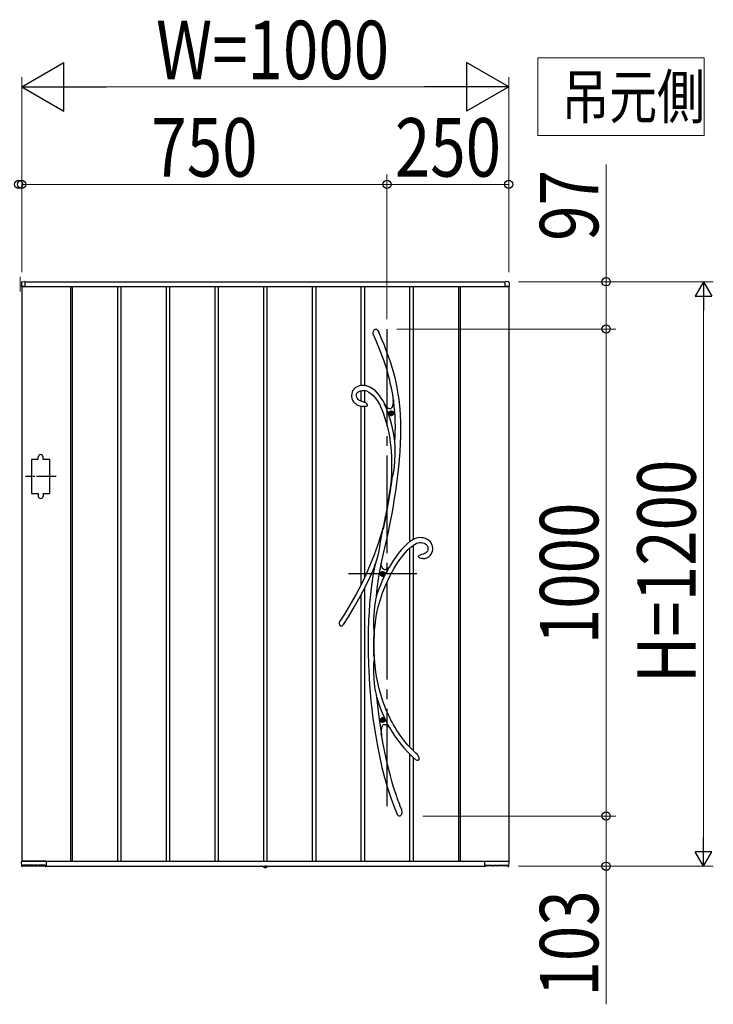
# Model space of a CAD drawing. Units: millimetres. Extents: x 0 to 1682, y 0 to 1188.
# Drawn here: x 1477 to 1548, y 945 to 1046 of the extents above; entities that cross this region are included whole.
import ezdxf

# ---------------------------------------------------------------- set-up
doc = ezdxf.new("R2010")
doc.units = ezdxf.units.MM
doc.linetypes.add('YCENTER_1', pattern=[13, 10, -1, 1, -1])
doc.linetypes.add('YDOT_1', pattern=[2, 1, -1])
for name, color, linetype, lineweight in [('USER1', 3, 'Continuous', 13), ('YKK_12', 2, 'Continuous', 13), ('YKK_13', 4, 'Continuous', 30), ('YKK_A1', 4, 'Continuous', 30), ('YKK_D', 6, 'Continuous', 13)]:
    doc.layers.add(name, color=color, linetype=linetype, lineweight=lineweight)
doc.styles.add('text-b', font='extslim2.shx', dxfattribs={"width": 0.8, "bigfont": 'extfont2.shx'})

msp = doc.modelspace()

# ---------------------------------------------------------------- linework, layer by layer
at = {"layer": 'USER1'}
for p, q in [((1530.31, 1034), (1530.31, 1042)), ((1530.31, 1042), (1547.37, 1042)), ((1547.37, 1042), (1547.37, 1034)), ((1547.37, 1034), (1530.31, 1034))]:
    msp.add_line(p, q, dxfattribs=at)
at = {"layer": 'YKK_12', "linetype": 'YCENTER_1'}
msp.add_line((1477.16, 1019.5), (1477.16, 1018), dxfattribs=at)
at = {"layer": 'YKK_13'}
for p, q in [((1513.41, 1013.78), (1513.44, 1013.93)), ((1513.44, 1013.93), (1513.47, 1013.99)), ((1513.47, 1013.99), (1513.51, 1014.06)), ((1513.51, 1014.06), (1513.55, 1014.1)), ((1513.55, 1014.1), (1513.61, 1014.13)), ((1513.61, 1014.13), (1513.65, 1014.14)), ((1513.65, 1014.14), (1513.69, 1014.13)), ((1513.69, 1014.13), (1513.72, 1014.12)), ((1513.72, 1014.12), (1513.77, 1014.09)), ((1513.77, 1014.09), (1513.83, 1014.03)), ((1513.83, 1014.03), (1513.9, 1013.94)), ((1513.9, 1013.94), (1513.96, 1013.83)), ((1513.41, 1013.64), (1513.41, 1013.78)), ((1513.46, 1013.44), (1513.41, 1013.64)), ((1513.48, 1013.4), (1513.46, 1013.44)), ((1513.48, 1013.39), (1513.48, 1013.4)), ((1513.48, 1013.39), (1513.48, 1013.38)), ((1513.48, 1013.39), (1513.48, 1013.39)), ((1513.48, 1013.39), (1513.48, 1013.39)), ((1513.48, 1013.38), (1513.73, 1012.81)), ((1513.96, 1013.83), (1513.97, 1013.81)), ((1514.05, 1013.65), (1513.97, 1013.81)), ((1514.29, 1013.08), (1514.05, 1013.65)), ((1514.51, 1012.55), (1514.29, 1013.08)), ((1513.73, 1012.81), (1513.95, 1012.27)), ((1513.95, 1012.27), (1514.15, 1011.78)), ((1514.71, 1012.06), (1514.51, 1012.55)), ((1514.88, 1011.6), (1514.71, 1012.06)), ((1514.15, 1011.78), (1514.32, 1011.32)), ((1514.32, 1011.32), (1514.48, 1010.89)), ((1514.48, 1010.89), (1514.61, 1010.48)), ((1515.04, 1011.17), (1514.88, 1011.6)), ((1515.21, 1010.67), (1515.04, 1011.17)), ((1514.61, 1010.48), (1514.78, 1009.97)), ((1514.78, 1009.97), (1514.91, 1009.49)), ((1515.35, 1010.2), (1515.21, 1010.67)), ((1515.48, 1009.77), (1515.35, 1010.2)), ((1514.91, 1009.49), (1515.03, 1009.05)), ((1515.03, 1009.05), (1515.12, 1008.64)), ((1515.59, 1009.37), (1515.48, 1009.77)), ((1515.68, 1009), (1515.59, 1009.37)), ((1515.76, 1008.65), (1515.68, 1009)), ((1511.32, 1007.85), (1511.24, 1007.69)), ((1511.42, 1007.98), (1511.32, 1007.85)), ((1511.54, 1008.1), (1511.42, 1007.98)), ((1511.68, 1008.19), (1511.54, 1008.1)), ((1511.82, 1008.26), (1511.68, 1008.19)), ((1511.97, 1008.31), (1511.82, 1008.26)), ((1512.13, 1008.34), (1511.97, 1008.31)), ((1512.09, 1007.82), (1512.26, 1007.85)), ((1512.28, 1008.35), (1512.13, 1008.34)), ((1512.26, 1007.85), (1512.42, 1007.85)), ((1512.49, 1008.35), (1512.28, 1008.35)), ((1512.42, 1007.85), (1512.57, 1007.83)), ((1512.68, 1008.32), (1512.49, 1008.35)), ((1512.87, 1008.26), (1512.68, 1008.32)), ((1513.13, 1008.14), (1512.87, 1008.26)), ((1513.39, 1007.98), (1513.13, 1008.14)), ((1513.62, 1007.79), (1513.39, 1007.98)), ((1515.12, 1008.64), (1515.24, 1008.1)), ((1515.24, 1008.1), (1515.33, 1007.6)), ((1515.86, 1008.15), (1515.76, 1008.65)), ((1515.94, 1007.7), (1515.86, 1008.15)), ((1511.19, 1007.51), (1511.18, 1007.32)), ((1511.18, 1007.32), (1511.18, 1007.19)), ((1511.18, 1007.19), (1511.21, 1007.06)), ((1511.24, 1007.69), (1511.19, 1007.51)), ((1511.21, 1007.06), (1511.25, 1006.94)), ((1511.25, 1006.94), (1511.32, 1006.79)), ((1511.68, 1007.41), (1511.73, 1007.55)), ((1511.68, 1007.24), (1511.68, 1007.41)), ((1511.72, 1007.11), (1511.68, 1007.24)), ((1511.74, 1007.06), (1511.72, 1007.11)), ((1511.73, 1007.55), (1511.81, 1007.67)), ((1511.78, 1007), (1511.74, 1007.06)), ((1511.84, 1006.93), (1511.78, 1007)), ((1511.81, 1007.67), (1511.93, 1007.75)), ((1511.93, 1006.85), (1511.84, 1006.93)), ((1511.93, 1007.75), (1512.09, 1007.82)), ((1512.06, 1006.78), (1511.93, 1006.85)), ((1512.57, 1007.83), (1512.71, 1007.79)), ((1512.71, 1007.79), (1512.96, 1007.67)), ((1512.96, 1007.67), (1513.18, 1007.51)), ((1513.18, 1007.51), (1513.4, 1007.32)), ((1513.4, 1007.32), (1513.6, 1007.09)), ((1513.6, 1007.09), (1513.79, 1006.82)), ((1513.84, 1007.57), (1513.62, 1007.79)), ((1513.79, 1006.82), (1514.03, 1006.43)), ((1514.05, 1007.33), (1513.84, 1007.57)), ((1514.23, 1007.06), (1514.05, 1007.33)), ((1514.41, 1006.78), (1514.23, 1007.06)), ((1515.33, 1007.6), (1515.4, 1007.14)), ((1515.4, 1007.14), (1515.46, 1006.71)), ((1515.47, 1006.92), (1515.45, 1006.66)), ((1515.46, 1006.77), (1515.47, 1006.87)), ((1515.5, 1006.69), (1515.47, 1006.92)), ((1515.47, 1006.87), (1515.47, 1006.9)), ((1516, 1007.3), (1515.94, 1007.7)), ((1516.05, 1006.93), (1516, 1007.3)), ((1516.1, 1006.59), (1516.05, 1006.93)), ((1511.32, 1006.79), (1511.38, 1006.69)), ((1511.38, 1006.69), (1511.45, 1006.61)), ((1511.45, 1006.61), (1511.53, 1006.53)), ((1511.53, 1006.53), (1511.61, 1006.46)), ((1511.61, 1006.46), (1511.73, 1006.38)), ((1511.73, 1006.38), (1511.91, 1006.29)), ((1511.91, 1006.29), (1512.14, 1006.22)), ((1512.24, 1006.71), (1512.06, 1006.78)), ((1512.14, 1006.22), (1512.28, 1006.2)), ((1512.28, 1006.71), (1512.24, 1006.71)), ((1512.38, 1006.69), (1512.28, 1006.71)), ((1512.28, 1006.7), (1512.28, 1006.7)), ((1512.28, 1006.7), (1512.28, 1006.7)), ((1512.28, 1006.7), (1512.28, 1006.7)), ((1512.28, 1006.7), (1512.28, 1006.7)), ((1512.29, 1006.19), (1512.28, 1006.19)), ((1512.31, 1006.19), (1512.29, 1006.19)), ((1512.35, 1006.19), (1512.31, 1006.19)), ((1512.42, 1006.19), (1512.35, 1006.19)), ((1512.38, 1006.68), (1512.38, 1006.68)), ((1512.38, 1006.68), (1512.38, 1006.68)), ((1512.38, 1006.68), (1512.38, 1006.68)), ((1512.38, 1006.68), (1512.43, 1006.67)), ((1512.54, 1006.19), (1512.42, 1006.19)), ((1512.43, 1006.67), (1512.51, 1006.63)), ((1512.51, 1006.63), (1512.6, 1006.59)), ((1512.62, 1006.19), (1512.54, 1006.19)), ((1512.6, 1006.59), (1512.66, 1006.53)), ((1512.69, 1006.2), (1512.62, 1006.19)), ((1512.66, 1006.53), (1512.72, 1006.47)), ((1512.75, 1006.22), (1512.69, 1006.2)), ((1512.72, 1006.47), (1512.76, 1006.38)), ((1512.77, 1006.24), (1512.75, 1006.22)), ((1512.76, 1006.38), (1512.78, 1006.33)), ((1512.78, 1006.26), (1512.77, 1006.24)), ((1512.78, 1006.33), (1512.78, 1006.3)), ((1512.78, 1006.3), (1512.78, 1006.29)), ((1512.78, 1006.29), (1512.78, 1006.28)), ((1512.78, 1006.28), (1512.78, 1006.27)), ((1512.78, 1006.27), (1512.78, 1006.26)), ((1514.03, 1006.43), (1514.23, 1006.01)), ((1514.23, 1006.01), (1514.41, 1005.56)), ((1514.58, 1006.44), (1514.41, 1006.78)), ((1514.52, 1006.49), (1514.58, 1006.42)), ((1514.76, 1006), (1514.57, 1006.42)), ((1514.75, 1006.21), (1514.57, 1006.42)), ((1514.61, 1006.37), (1514.58, 1006.44)), ((1514.58, 1006.42), (1514.61, 1006.38)), ((1514.61, 1006.38), (1514.62, 1006.36)), ((1514.62, 1006.36), (1514.61, 1006.37)), ((1514.62, 1006.36), (1514.62, 1006.36)), ((1514.9, 1006.06), (1514.75, 1006.21)), ((1514.98, 1005.42), (1514.76, 1006)), ((1514.98, 1006), (1514.9, 1006.06)), ((1515.06, 1005.97), (1514.98, 1006)), ((1515.13, 1005.96), (1515.06, 1005.97)), ((1515.19, 1005.97), (1515.13, 1005.96)), ((1515.25, 1006.01), (1515.19, 1005.97)), ((1515.3, 1006.07), (1515.25, 1006.01)), ((1515.34, 1006.15), (1515.3, 1006.07)), ((1515.38, 1006.26), (1515.34, 1006.15)), ((1515.42, 1006.44), (1515.38, 1006.26)), ((1515.45, 1006.66), (1515.42, 1006.44)), ((1515.46, 1006.73), (1515.46, 1006.77)), ((1515.46, 1006.71), (1515.46, 1006.73)), ((1515.46, 1006.71), (1515.46, 1006.71)), ((1516.13, 1006.26), (1516.1, 1006.59)), ((1516.17, 1005.93), (1516.13, 1006.26)), ((1516.21, 1005.31), (1516.17, 1005.93)), ((1514.41, 1005.56), (1514.57, 1005.11)), ((1514.57, 1005.11), (1514.71, 1004.66)), ((1515.18, 1004.78), (1514.98, 1005.42)), ((1515.2, 1005.52), (1515.16, 1005.52)), ((1515.16, 1005.52), (1515.16, 1005.48)), ((1515.16, 1005.48), (1515.2, 1005.48)), ((1515.29, 1005.6), (1515.24, 1005.6)), ((1515.24, 1005.6), (1515.24, 1005.56)), ((1515.24, 1005.44), (1515.24, 1005.4)), ((1515.24, 1005.4), (1515.29, 1005.4)), ((1515.29, 1005.56), (1515.29, 1005.6)), ((1515.29, 1005.4), (1515.29, 1005.44)), ((1515.37, 1005.52), (1515.33, 1005.52)), ((1515.33, 1005.48), (1515.37, 1005.48)), ((1515.37, 1005.48), (1515.37, 1005.52)), ((1516.24, 1004.65), (1516.21, 1005.31)), ((1514.71, 1004.66), (1514.83, 1004.2)), ((1514.83, 1004.2), (1514.93, 1003.76)), ((1515.35, 1004.14), (1515.18, 1004.78)), ((1515.48, 1003.49), (1515.35, 1004.14)), ((1516.25, 1003.94), (1516.24, 1004.65)), ((1516.24, 1003.18), (1516.25, 1003.94)), ((1514.93, 1003.76), (1515.02, 1003.32)), ((1515.02, 1003.32), (1515.1, 1002.86)), ((1515.1, 1002.86), (1515.15, 1002.47)), ((1515.59, 1002.83), (1515.48, 1003.49)), ((1515.62, 1002.58), (1515.59, 1002.83)), ((1516.21, 1002.38), (1516.24, 1003.18)), ((1515.15, 1002.47), (1515.2, 1002.04)), ((1515.2, 1002.04), (1515.24, 1001.57)), ((1515.63, 1002.45), (1515.62, 1002.58)), ((1515.64, 1002.16), (1515.63, 1002.45)), ((1515.65, 1001.87), (1515.64, 1002.16)), ((1515.65, 1001.28), (1515.65, 1001.87)), ((1516.16, 1001.57), (1516.21, 1002.38)), ((1515.24, 1001.57), (1515.27, 1001.05)), ((1515.27, 1001.05), (1515.29, 1000.49)), ((1515.62, 1000.63), (1515.65, 1001.28)), ((1516.03, 999.99), (1516.1, 1000.77)), ((1516.1, 1000.77), (1516.16, 1001.57)), ((1515.29, 999.88), (1515.28, 999.22)), ((1515.29, 1000.49), (1515.29, 999.88)), ((1515.53, 999.63), (1515.57, 999.96)), ((1515.57, 999.96), (1515.62, 1000.63)), ((1515.93, 999.12), (1516.03, 999.99)), ((1515.28, 999.22), (1515.24, 998.64)), ((1515.26, 998.68), (1515.3, 998.78)), ((1515.3, 998.78), (1515.33, 998.86)), ((1515.33, 998.86), (1515.37, 998.95)), ((1515.37, 998.95), (1515.42, 999.12)), ((1515.42, 999.12), (1515.47, 999.31)), ((1515.47, 999.31), (1515.53, 999.63)), ((1515.83, 998.28), (1515.93, 999.12)), ((1515.17, 998.05), (1515.08, 997.43)), ((1515.3, 998.73), (1515.1, 997.34)), ((1515.25, 998.64), (1515.17, 998.05)), ((1515.25, 998.64), (1515.26, 998.68)), ((1515.26, 998.66), (1515.25, 998.64)), ((1515.25, 998.64), (1515.25, 998.64)), ((1515.25, 998.64), (1515.25, 998.64)), ((1515.27, 998.7), (1515.26, 998.66)), ((1515.3, 998.73), (1515.27, 998.7)), ((1515.72, 997.5), (1515.83, 998.28)), ((1515.1, 997.34), (1514.87, 995.9)), ((1514.98, 996.78), (1514.87, 996.12)), ((1515.08, 997.43), (1514.98, 996.78)), ((1515.48, 995.99), (1515.6, 996.75)), ((1515.6, 996.75), (1515.72, 997.5)), ((1514.87, 995.9), (1514.65, 994.76)), ((1514.87, 996.12), (1514.75, 995.48)), ((1515.34, 995.21), (1515.48, 995.99)), ((1514.63, 994.85), (1514.41, 993.76)), ((1514.65, 994.76), (1514.42, 993.6)), ((1514.75, 995.48), (1514.63, 994.85)), ((1515.14, 994.2), (1515.34, 995.21)), ((1514.41, 993.76), (1514.16, 992.88)), ((1514.39, 993.67), (1514.4, 993.72)), ((1514.4, 993.72), (1514.41, 993.74)), ((1514.41, 993.76), (1514.41, 993.74)), ((1514.41, 993.75), (1514.41, 993.76)), ((1514.41, 993.76), (1514.41, 993.76)), ((1514.41, 993.76), (1514.41, 993.76)), ((1514.41, 993.76), (1514.41, 993.73)), ((1514.41, 993.74), (1514.41, 993.75)), ((1514.41, 993.73), (1514.41, 993.67)), ((1514.92, 993.17), (1515.14, 994.2)), ((1514.16, 992.88), (1513.85, 991.92)), ((1514.16, 992.26), (1514.23, 992.72)), ((1514.23, 992.72), (1514.31, 993.2)), ((1514.31, 993.2), (1514.35, 993.44)), ((1514.35, 993.44), (1514.39, 993.67)), ((1514.41, 993.67), (1514.42, 993.6)), ((1514.69, 992.14), (1514.92, 993.17)), ((1517.99, 992.71), (1517.81, 992.66)), ((1518.17, 992.73), (1517.99, 992.71)), ((1518.34, 992.72), (1518.17, 992.73)), ((1518.51, 992.7), (1518.34, 992.72)), ((1518.67, 992.67), (1518.51, 992.7)), ((1513.85, 991.92), (1513.49, 990.95)), ((1514, 991.36), (1514.09, 991.8)), ((1514.09, 991.8), (1514.16, 992.26)), ((1514.45, 991.1), (1514.69, 992.14)), ((1516.53, 991.75), (1516.31, 991.51)), ((1516.71, 991.93), (1516.53, 991.75)), ((1516.87, 992.08), (1516.71, 991.93)), ((1517, 992.19), (1516.87, 992.08)), ((1516.96, 991.47), (1517.16, 991.67)), ((1517.07, 992.24), (1517, 992.19)), ((1517.12, 992.29), (1517.07, 992.24)), ((1517.2, 992.34), (1517.12, 992.29)), ((1517.16, 991.67), (1517.35, 991.83)), ((1517.31, 992.42), (1517.2, 992.34)), ((1517.46, 992.51), (1517.31, 992.42)), ((1517.35, 991.83), (1517.52, 991.96)), ((1517.65, 992.6), (1517.46, 992.51)), ((1517.52, 991.96), (1517.69, 992.07)), ((1517.81, 992.66), (1517.65, 992.6)), ((1517.69, 992.07), (1517.85, 992.15)), ((1517.85, 992.15), (1518.01, 992.2)), ((1518.01, 992.2), (1518.16, 992.23)), ((1518.16, 992.23), (1518.32, 992.23)), ((1518.32, 992.23), (1518.47, 992.2)), ((1518.47, 992.2), (1518.63, 992.16)), ((1518.63, 992.16), (1518.71, 992.12)), ((1518.83, 992.61), (1518.67, 992.67)), ((1518.71, 992.12), (1518.79, 992.07)), ((1518.79, 992.07), (1518.87, 992)), ((1518.98, 992.54), (1518.83, 992.61)), ((1518.87, 992), (1518.94, 991.91)), ((1518.94, 991.91), (1518.99, 991.8)), ((1519.12, 992.44), (1518.98, 992.54)), ((1518.99, 991.8), (1519.02, 991.65)), ((1519.24, 992.33), (1519.12, 992.44)), ((1519.35, 992.2), (1519.24, 992.33)), ((1519.43, 992.04), (1519.35, 992.2)), ((1519.49, 991.87), (1519.43, 992.04)), ((1519.52, 991.69), (1519.49, 991.87)), ((1519.51, 991.51), (1519.52, 991.69)), ((1513.49, 990.95), (1513.1, 989.96)), ((1513.76, 990.46), (1513.89, 990.93)), ((1513.89, 990.93), (1514, 991.36)), ((1514.23, 990.04), (1514.45, 991.1)), ((1515.67, 990.69), (1515.42, 990.32)), ((1515.9, 991.01), (1515.67, 990.69)), ((1516.11, 991.28), (1515.9, 991.01)), ((1516.31, 991.51), (1516.11, 991.28)), ((1516.14, 990.49), (1516.43, 990.87)), ((1516.43, 990.87), (1516.7, 991.2)), ((1516.7, 991.2), (1516.96, 991.47)), ((1518.05, 990.81), (1518.04, 990.8)), ((1518.04, 990.79), (1518.04, 990.8)), ((1518.04, 990.78), (1518.04, 990.79)), ((1518.05, 990.77), (1518.04, 990.78)), ((1518.05, 990.81), (1518.07, 990.86)), ((1518.06, 990.75), (1518.05, 990.77)), ((1518.07, 990.74), (1518.06, 990.75)), ((1518.07, 990.86), (1518.14, 990.92)), ((1518.09, 990.72), (1518.07, 990.74)), ((1518.11, 990.69), (1518.09, 990.72)), ((1518.15, 990.67), (1518.11, 990.69)), ((1518.14, 990.92), (1518.26, 990.98)), ((1518.23, 990.63), (1518.15, 990.67)), ((1518.26, 990.98), (1518.39, 991.02)), ((1518.39, 991.02), (1518.58, 991.08)), ((1518.58, 991.08), (1518.59, 991.08)), ((1518.59, 991.08), (1518.61, 991.08)), ((1518.61, 991.08), (1518.62, 991.09)), ((1518.68, 991.1), (1518.62, 991.09)), ((1518.62, 991.09), (1518.62, 991.09)), ((1518.62, 991.09), (1518.62, 991.09)), ((1518.62, 991.09), (1518.62, 991.09)), ((1518.77, 991.14), (1518.68, 991.1)), ((1518.83, 991.19), (1518.77, 991.14)), ((1518.88, 991.23), (1518.83, 991.19)), ((1518.85, 990.63), (1518.97, 990.68)), ((1518.96, 991.35), (1518.88, 991.23)), ((1519.01, 991.49), (1518.96, 991.35)), ((1518.97, 990.68), (1519.07, 990.74)), ((1519.02, 991.65), (1519.01, 991.49)), ((1519.07, 990.74), (1519.15, 990.8)), ((1519.15, 990.8), (1519.27, 990.92)), ((1519.27, 990.92), (1519.36, 991.04)), ((1519.36, 991.04), (1519.43, 991.18)), ((1519.43, 991.18), (1519.48, 991.34)), ((1519.48, 991.34), (1519.51, 991.51)), ((1513.1, 989.96), (1512.66, 988.97)), ((1513.09, 988.72), (1513.52, 989.69)), ((1513.52, 989.68), (1513.37, 988.8)), ((1513.52, 989.7), (1513.54, 989.77)), ((1513.54, 989.73), (1513.52, 989.69)), ((1513.52, 989.67), (1513.52, 989.7)), ((1513.52, 989.69), (1513.52, 989.68)), ((1513.52, 989.68), (1513.52, 989.67)), ((1513.52, 989.67), (1513.52, 989.66)), ((1513.52, 989.66), (1513.52, 989.67)), ((1513.54, 989.77), (1513.58, 989.89)), ((1513.56, 989.8), (1513.54, 989.73)), ((1513.58, 989.88), (1513.56, 989.8)), ((1513.63, 990.04), (1513.58, 989.88)), ((1513.58, 989.89), (1513.62, 990.02)), ((1513.62, 990.02), (1513.69, 990.24)), ((1513.69, 990.24), (1513.76, 990.46)), ((1513.99, 988.75), (1514.21, 989.97)), ((1514.21, 989.97), (1514.22, 990.04)), ((1514.22, 990.03), (1514.23, 990.04)), ((1514.26, 989.84), (1514.22, 990.04)), ((1514.22, 990.03), (1514.22, 990.04)), ((1514.22, 990.03), (1514.22, 990.03)), ((1514.31, 989.68), (1514.26, 989.84)), ((1514.38, 989.56), (1514.31, 989.68)), ((1515.03, 989.69), (1514.9, 989.57)), ((1515.16, 989.9), (1515.03, 989.68)), ((1515.03, 989.69), (1515.04, 989.69)), ((1515.03, 989.69), (1515.03, 989.69)), ((1515.42, 990.32), (1515.16, 989.9)), ((1515.52, 989.54), (1515.83, 990.04)), ((1515.83, 990.04), (1516.14, 990.49)), ((1518.31, 990.6), (1518.23, 990.63)), ((1518.41, 990.58), (1518.31, 990.6)), ((1518.48, 990.58), (1518.41, 990.58)), ((1518.49, 990.58), (1518.48, 990.58)), ((1518.5, 990.58), (1518.49, 990.58)), ((1518.5, 990.58), (1518.5, 990.58)), ((1518.5, 990.58), (1518.57, 990.58)), ((1518.5, 990.58), (1518.5, 990.58)), ((1518.5, 990.58), (1518.5, 990.58)), ((1518.57, 990.58), (1518.72, 990.6)), ((1518.72, 990.6), (1518.85, 990.63)), ((1512.66, 988.97), (1512.18, 987.96)), ((1512.6, 987.7), (1513.09, 988.72)), ((1513.37, 988.8), (1513.23, 987.83)), ((1513.81, 987.51), (1513.99, 988.75)), ((1514.3, 989.02), (1514.26, 989.02)), ((1514.26, 989.02), (1514.26, 988.98)), ((1514.26, 988.98), (1514.3, 988.98)), ((1514.39, 989.1), (1514.34, 989.1)), ((1514.34, 989.1), (1514.34, 989.06)), ((1514.34, 988.94), (1514.34, 988.9)), ((1514.34, 988.9), (1514.39, 988.9)), ((1514.46, 989.48), (1514.38, 989.56)), ((1514.39, 989.06), (1514.39, 989.1)), ((1514.39, 988.9), (1514.39, 988.94)), ((1514.47, 989.02), (1514.43, 989.02)), ((1514.43, 988.98), (1514.47, 988.98)), ((1514.55, 989.44), (1514.46, 989.48)), ((1514.47, 988.98), (1514.47, 989.02)), ((1514.66, 989.44), (1514.55, 989.44)), ((1514.77, 989.49), (1514.66, 989.44)), ((1514.9, 989.57), (1514.77, 989.49)), ((1514.89, 988.34), (1515.2, 988.97)), ((1515.2, 988.97), (1515.52, 989.54)), ((1512.18, 987.96), (1511.65, 986.94)), ((1512.07, 986.68), (1512.6, 987.7)), ((1513.23, 987.83), (1513.12, 986.88)), ((1514.36, 987.08), (1514.62, 987.73)), ((1514.62, 987.73), (1514.89, 988.34)), ((1511.65, 986.94), (1511.07, 985.92)), ((1511.49, 985.65), (1512.07, 986.68)), ((1513.12, 986.88), (1513.03, 985.96)), ((1513.7, 986.61), (1513.68, 986.5)), ((1513.72, 986.7), (1513.7, 986.61)), ((1513.72, 986.73), (1513.81, 987.51)), ((1513.72, 986.73), (1513.72, 986.7)), ((1514.13, 986.38), (1514.36, 987.08)), ((1511.07, 985.92), (1510.44, 984.89)), ((1510.85, 984.61), (1511.49, 985.65)), ((1513.03, 985.96), (1512.97, 985.09)), ((1513.54, 985.65), (1513.49, 985.23)), ((1513.61, 986.09), (1513.54, 985.65)), ((1513.64, 986.3), (1513.61, 986.09)), ((1513.68, 986.5), (1513.64, 986.3)), ((1513.75, 984.86), (1513.92, 985.64)), ((1513.92, 985.64), (1514.13, 986.38)), ((1510.44, 984.89), (1509.96, 984.14)), ((1510.34, 983.83), (1510.85, 984.61)), ((1512.97, 985.09), (1512.92, 984.23)), ((1513.46, 984.8), (1513.43, 984.37)), ((1513.49, 985.23), (1513.46, 984.8)), ((1513.62, 984.04), (1513.75, 984.86)), ((1510.06, 983.65), (1510.05, 983.65)), ((1510.08, 983.63), (1510.06, 983.65)), ((1510.11, 983.63), (1510.08, 983.63)), ((1510.13, 983.63), (1510.11, 983.63)), ((1510.17, 983.64), (1510.13, 983.63)), ((1510.21, 983.67), (1510.17, 983.64)), ((1510.25, 983.71), (1510.21, 983.67)), ((1510.28, 983.74), (1510.25, 983.71)), ((1510.33, 983.81), (1510.28, 983.74)), ((1510.36, 983.84), (1510.33, 983.81)), ((1510.37, 983.86), (1510.36, 983.84)), ((1510.37, 983.87), (1510.37, 983.87)), ((1510.37, 983.87), (1510.37, 983.86)), ((1512.92, 984.23), (1512.88, 983.17)), ((1513.43, 984.37), (1513.42, 983.93)), ((1513.42, 983.93), (1513.43, 983.5)), ((1513.53, 983.19), (1513.62, 984.04)), ((1512.88, 983.17), (1512.87, 982.06)), ((1513.43, 983.5), (1513.45, 983.27)), ((1513.45, 983.27), (1513.46, 983.05)), ((1513.46, 983.05), (1513.49, 982.85)), ((1513.49, 982.85), (1513.5, 982.66)), ((1513.49, 981.95), (1513.5, 982.59)), ((1513.5, 982.58), (1513.49, 982.5)), ((1513.5, 982.66), (1513.53, 983.19)), ((1513.5, 982.66), (1513.5, 982.59)), ((1513.5, 982.59), (1513.5, 982.58)), ((1512.87, 982.06), (1512.88, 980.92)), ((1513.47, 982.49), (1513.46, 982.52)), ((1513.46, 981.69), (1513.46, 982.52)), ((1513.47, 980.61), (1513.46, 981.69)), ((1513.48, 982.48), (1513.47, 982.49)), ((1513.49, 982.48), (1513.48, 982.48)), ((1513.49, 982.5), (1513.49, 982.48)), ((1513.51, 980.6), (1513.49, 981.95)), ((1512.88, 980.92), (1512.91, 979.73)), ((1513.47, 980.61), (1513.49, 980.68)), ((1513.49, 980.69), (1513.5, 980.7)), ((1513.49, 980.68), (1513.49, 980.69)), ((1513.5, 980.7), (1513.5, 980.69)), ((1513.5, 980.69), (1513.5, 980.66)), ((1513.5, 980.66), (1513.51, 980.6)), ((1513.55, 979.96), (1513.51, 980.65)), ((1513.51, 980.6), (1513.51, 980.59)), ((1513.51, 980.59), (1513.51, 980.51)), ((1512.91, 979.73), (1512.94, 979.04)), ((1513.44, 979.75), (1513.43, 979.46)), ((1513.47, 980.04), (1513.44, 979.75)), ((1513.49, 980.29), (1513.47, 980.04)), ((1513.51, 980.51), (1513.49, 980.29)), ((1513.64, 979.19), (1513.55, 979.96)), ((1512.94, 979.04), (1512.98, 978.33)), ((1513.43, 979.46), (1513.42, 979.15)), ((1513.42, 979.15), (1513.42, 978.84)), ((1513.42, 978.84), (1513.45, 978.3)), ((1513.75, 978.48), (1513.64, 979.19)), ((1512.98, 978.33), (1513.02, 977.61)), ((1513.02, 977.61), (1513.08, 976.84)), ((1513.45, 978.3), (1513.5, 977.76)), ((1513.5, 977.76), (1513.58, 977.18)), ((1513.88, 977.82), (1513.75, 978.48)), ((1514.02, 977.21), (1513.88, 977.82)), ((1513.08, 976.84), (1513.16, 975.99)), ((1513.58, 977.18), (1513.63, 976.89)), ((1513.63, 976.89), (1513.69, 976.61)), ((1513.69, 976.61), (1513.71, 976.49)), ((1514.17, 976.65), (1514.02, 977.21)), ((1514.36, 976.04), (1514.17, 976.65)), ((1513.16, 975.99), (1513.26, 975.11)), ((1513.71, 976.49), (1513.74, 976.37)), ((1513.74, 976.37), (1513.83, 975.5)), ((1513.83, 975.5), (1514, 974.1)), ((1514.55, 975.5), (1514.36, 976.04)), ((1514.74, 975.02), (1514.55, 975.5)), ((1513.26, 975.11), (1513.37, 974.16)), ((1514.92, 974.61), (1514.74, 975.02)), ((1515.09, 974.25), (1514.92, 974.61)), ((1513.37, 974.16), (1513.52, 973.16)), ((1514, 974.1), (1514.2, 972.73)), ((1514.3, 974.02), (1514.26, 974.02)), ((1514.26, 974.02), (1514.26, 973.98)), ((1514.26, 973.98), (1514.3, 973.98)), ((1514.39, 974.1), (1514.34, 974.1)), ((1514.34, 974.1), (1514.34, 974.06)), ((1514.34, 973.94), (1514.34, 973.9)), ((1514.34, 973.9), (1514.39, 973.9)), ((1514.35, 973.41), (1514.4, 973.48)), ((1514.39, 974.06), (1514.39, 974.1)), ((1514.39, 973.9), (1514.39, 973.94)), ((1514.4, 973.48), (1514.46, 973.53)), ((1514.47, 974.02), (1514.43, 974.02)), ((1514.43, 973.98), (1514.47, 973.98)), ((1514.46, 973.53), (1514.53, 973.55)), ((1514.47, 973.98), (1514.47, 974.02)), ((1514.53, 973.55), (1514.61, 973.55)), ((1514.61, 973.55), (1514.7, 973.52)), ((1514.7, 973.52), (1514.79, 973.47)), ((1514.79, 973.47), (1514.93, 973.37)), ((1515.22, 973.99), (1515.09, 974.25)), ((1515.34, 973.77), (1515.22, 973.99)), ((1515.48, 973.52), (1515.34, 973.77)), ((1515.64, 973.24), (1515.48, 973.52)), ((1513.52, 973.16), (1513.69, 972.12)), ((1514.2, 972.73), (1514.23, 972.51)), ((1514.24, 972.43), (1514.21, 972.55)), ((1514.23, 972.51), (1514.24, 972.77)), ((1514.24, 972.77), (1514.25, 973)), ((1514.39, 971.7), (1514.24, 972.63)), ((1514.25, 973), (1514.28, 973.18)), ((1514.28, 973.18), (1514.31, 973.31)), ((1514.31, 973.31), (1514.35, 973.41)), ((1514.93, 973.37), (1515.08, 973.22)), ((1515.07, 973.22), (1515.06, 973.23)), ((1515.06, 973.23), (1515.07, 973.23)), ((1515.07, 973.23), (1515.31, 972.83)), ((1515.07, 973.23), (1515.07, 973.23)), ((1515.1, 973.19), (1515.07, 973.22)), ((1515.14, 973.15), (1515.1, 973.19)), ((1515.18, 973.1), (1515.14, 973.15)), ((1515.31, 972.83), (1515.7, 972.23)), ((1515.84, 972.92), (1515.64, 973.24)), ((1516.06, 972.58), (1515.84, 972.92)), ((1516.32, 972.22), (1516.06, 972.58)), ((1513.69, 972.12), (1513.86, 971.15)), ((1514.69, 970.22), (1514.39, 971.7)), ((1515.7, 972.23), (1516.12, 971.66)), ((1516.12, 971.66), (1516.55, 971.14)), ((1516.62, 971.83), (1516.32, 972.22)), ((1516.96, 971.43), (1516.62, 971.83)), ((1513.86, 971.15), (1514.07, 970.15)), ((1516.55, 971.14), (1517.01, 970.65)), ((1517.35, 971.01), (1516.96, 971.43)), ((1517.01, 970.65), (1517.48, 970.2)), ((1517.79, 970.59), (1517.35, 971.01)), ((1517.9, 970.5), (1517.79, 970.59)), ((1517.9, 970.49), (1517.9, 970.49)), ((1517.9, 970.49), (1517.91, 970.48)), ((1517.91, 970.48), (1517.94, 970.43)), ((1514.07, 970.15), (1514.3, 969.13)), ((1514.84, 969.57), (1514.69, 970.22)), ((1514.99, 968.92), (1514.84, 969.57)), ((1517.48, 970.2), (1517.79, 969.93)), ((1517.85, 969.9), (1517.79, 969.93)), ((1517.93, 969.86), (1517.85, 969.9)), ((1518, 969.86), (1517.93, 969.86)), ((1517.94, 970.43), (1518.02, 970.3)), ((1518.02, 969.87), (1518, 969.86)), ((1518.02, 970.3), (1518.07, 970.16)), ((1518.04, 969.88), (1518.02, 969.87)), ((1518.05, 969.88), (1518.04, 969.88)), ((1518.07, 969.91), (1518.05, 969.88)), ((1518.07, 970.16), (1518.09, 970.04)), ((1518.09, 969.95), (1518.07, 969.91)), ((1518.09, 970.04), (1518.09, 969.95)), ((1514.3, 969.13), (1514.56, 968.1)), ((1515.16, 968.29), (1514.99, 968.92)), ((1514.56, 968.1), (1514.86, 967.06)), ((1515.31, 967.73), (1515.16, 968.29)), ((1515.46, 967.23), (1515.31, 967.73)), ((1514.86, 967.06), (1515.2, 966.02)), ((1515.59, 966.81), (1515.46, 967.23)), ((1515.71, 966.45), (1515.59, 966.81)), ((1515.82, 966.14), (1515.71, 966.45)), ((1515.2, 966.02), (1515.57, 965)), ((1515.86, 966.02), (1515.82, 966.14)), ((1515.9, 965.91), (1515.86, 966.02)), ((1515.93, 965.8), (1515.9, 965.91)), ((1515.97, 965.7), (1515.93, 965.8)), ((1516.02, 965.57), (1515.97, 965.7)), ((1516.09, 965.39), (1516.02, 965.57)), ((1516.17, 965.17), (1516.09, 965.39)), ((1515.57, 965), (1515.85, 964.35)), ((1516.28, 964.91), (1516.17, 965.17)), ((1516.28, 964.9), (1516.28, 964.91)), ((1516.28, 964.9), (1516.28, 964.9)), ((1516.28, 964.9), (1516.29, 964.89)), ((1516.29, 964.89), (1516.3, 964.83)), ((1516.32, 964.46), (1516.29, 964.34)), ((1516.3, 964.83), (1516.31, 964.71)), ((1516.31, 964.71), (1516.32, 964.58)), ((1516.32, 964.58), (1516.32, 964.46)), ((1515.87, 964.3), (1515.84, 964.34)), ((1515.91, 964.25), (1515.87, 964.3)), ((1515.95, 964.21), (1515.91, 964.25)), ((1516.01, 964.17), (1515.95, 964.21)), ((1516.06, 964.15), (1516.01, 964.17)), ((1516.08, 964.15), (1516.06, 964.15)), ((1516.1, 964.15), (1516.08, 964.15)), ((1516.11, 964.15), (1516.1, 964.15)), ((1516.14, 964.15), (1516.11, 964.15)), ((1516.19, 964.18), (1516.14, 964.15)), ((1516.24, 964.22), (1516.19, 964.18)), ((1516.27, 964.28), (1516.24, 964.22)), ((1516.29, 964.34), (1516.27, 964.28))]:
    msp.add_line(p, q, dxfattribs=at)
at = {"layer": 'YKK_13', "linetype": 'YCENTER_1'}
for p, q in [((1514.81, 1014.15), (1514.81, 964.15)), ((1517.86, 989), (1510.86, 989))]:
    msp.add_line(p, q, dxfattribs=at)
at = {"layer": 'YKK_13', "linetype": 'YCENTER_1', "ltscale": 0.08}
for p, q in [((1514.98, 1005.5), (1515.55, 1005.5)), ((1515.26, 1005.21), (1515.26, 1005.79)), ((1514.36, 988.71), (1514.36, 989.29)), ((1514.08, 974), (1514.65, 974)), ((1514.36, 973.71), (1514.36, 974.29))]:
    msp.add_line(p, q, dxfattribs=at)
at = {"layer": 'YKK_13'}
for centre, radius in [((1515.26, 1005.5), 0.24), ((1515.26, 1005.5), 0.225), ((1515.26, 1005.5), 0.225), ((1515.26, 1005.5), 0.188), ((1514.36, 989), 0.24), ((1514.36, 989), 0.225), ((1514.36, 989), 0.225), ((1514.36, 989), 0.188), ((1514.36, 974), 0.24), ((1514.36, 974), 0.225), ((1514.36, 974), 0.225), ((1514.36, 974), 0.188)]:
    msp.add_circle(centre, radius, dxfattribs=at)
at = {"layer": 'YKK_13', "linetype": 'YDOT_1', "ltscale": 0.1}
for centre in [(1515.26, 1005.5), (1514.36, 989), (1514.36, 974)]:
    msp.add_circle(centre, 0.125, dxfattribs=at)
at = {"layer": 'YKK_13'}
for centre, radius, start, end in [((1492.94, 1003.98), 22.73, 356.4681, 6.8655), ((1515.2, 1005.56), 0.041, 270, 0), ((1515.2, 1005.44), 0.041, 0, 90), ((1515.33, 1005.56), 0.041, 180, 270), ((1515.33, 1005.44), 0.041, 90, 180), ((1528.4, 982.01), 15.42, 150.151, 162.2046), ((1517.16, 990.5), 2.97, 187.0266, 189.0009), ((1513.66, 991.08), 1.96, 314.6248, 315.6643), ((1514.3, 989.06), 0.041, 270, 0), ((1514.3, 988.94), 0.041, 0, 90), ((1514.43, 989.06), 0.041, 180, 270), ((1514.43, 988.94), 0.041, 90, 180), ((1510.28, 983.95), 0.376, 148.5479, 232.1717), ((1528.18, 980.65), 15.07, 196.4889, 209.5473), ((1514.3, 974.06), 0.041, 270, 0), ((1514.3, 973.94), 0.041, 0, 90), ((1514.43, 974.06), 0.041, 180, 270), ((1514.43, 973.94), 0.041, 90, 180), ((1520.14, 972.62), 5.9, 179.9232, 181.8639)]:
    msp.add_arc(centre, radius, start, end, dxfattribs=at)
at = {"layer": 'YKK_A1'}
for p, q in [((1477.36, 1019.01), (1477.64, 1019.02)), ((1477.66, 1019), (1526.96, 1019)), ((1477.66, 1018.5), (1477.66, 1019)), ((1477.66, 1018.51), (1477.66, 1019)), ((1526.96, 1018.5), (1526.96, 1019)), ((1526.96, 1018.51), (1526.96, 1019)), ((1527.27, 1019.01), (1526.99, 1019.02)), ((1477.29, 1018.93), (1477.29, 1018.52)), ((1477.31, 1018.5), (1477.31, 959.5)), ((1477.31, 1018.5), (1527.31, 1018.5)), ((1477.66, 1018.5), (1477.31, 1018.5)), ((1477.31, 1018.5), (1477.65, 1018.5)), ((1477.65, 1018.5), (1477.65, 1018.5)), ((1482.31, 1018.5), (1482.31, 959.5)), ((1482.49, 1018.5), (1482.49, 959.5)), ((1487.14, 1018.5), (1487.14, 959.5)), ((1487.49, 1018.5), (1487.49, 959.5)), ((1492.14, 1018.5), (1492.14, 959.5)), ((1492.49, 1018.5), (1492.49, 959.5)), ((1497.14, 1018.5), (1497.14, 959.5)), ((1497.49, 1018.5), (1497.49, 959.5)), ((1502.14, 1018.5), (1502.14, 959.5)), ((1502.49, 1018.5), (1502.49, 959.5)), ((1507.14, 1018.5), (1507.14, 959.5)), ((1507.49, 1018.5), (1507.49, 959.5)), ((1512.14, 1018.5), (1512.14, 1008.34)), ((1512.49, 1018.5), (1512.49, 1008.35)), ((1517.14, 1018.5), (1517.14, 992.3)), ((1517.49, 1018.5), (1517.49, 992.52)), ((1522.14, 1018.5), (1522.14, 959.5)), ((1522.31, 1018.5), (1522.31, 959.5)), ((1526.96, 1018.5), (1527.31, 1018.5)), ((1527.31, 1018.5), (1526.98, 1018.5)), ((1526.98, 1018.5), (1526.98, 1018.5)), ((1527.31, 1018.5), (1527.31, 959.5)), ((1527.34, 1018.93), (1527.34, 1018.52)), ((1512.49, 1007.84), (1512.49, 1006.64)), ((1512.14, 1007.83), (1512.14, 1006.75)), ((1512.14, 1006.22), (1512.14, 987.89)), ((1512.49, 1006.19), (1512.49, 988.61)), ((1479.01, 1000.75), (1479.01, 1001)), ((1479.51, 1000.75), (1479.51, 1001)), ((1479.01, 1000.75), (1478.31, 1000.75)), ((1478.31, 1000.75), (1478.31, 997.25)), ((1480.21, 1000.75), (1479.51, 1000.75)), ((1480.21, 997.25), (1480.21, 1000.75)), ((1478.31, 997.25), (1479.01, 997.25)), ((1479.01, 997.25), (1479.01, 997)), ((1479.51, 997.25), (1479.51, 997)), ((1479.51, 997.25), (1480.21, 997.25)), ((1517.49, 991.94), (1517.49, 970.88)), ((1517.14, 991.65), (1517.14, 971.24)), ((1512.14, 986.82), (1512.14, 959.5)), ((1512.49, 987.49), (1512.49, 959.5)), ((1517.14, 970.53), (1517.14, 959.5)), ((1517.49, 970.19), (1517.49, 959.5)), ((1477.32, 959), (1477.29, 959.47)), ((1477.31, 959.5), (1527.31, 959.5)), ((1477.66, 959.5), (1477.31, 959.5)), ((1479.8, 959.5), (1477.32, 959.5)), ((1479.81, 959.5), (1479.81, 959)), ((1479.81, 959.48), (1479.81, 959)), ((1524.81, 959.5), (1524.81, 959)), ((1524.81, 959.48), (1524.81, 959)), ((1524.83, 959.5), (1527.31, 959.5)), ((1527.31, 959), (1527.34, 959.47)), ((1477.38, 958.97), (1477.35, 958.97)), ((1477.41, 959), (1477.41, 959.09)), ((1477.41, 959.02), (1479.72, 959.02)), ((1478.45, 959.1), (1477.43, 959.1)), ((1478.47, 959.09), (1478.47, 959.05)), ((1478.56, 959.05), (1478.56, 959.09)), ((1478.91, 959.1), (1478.57, 959.1)), ((1478.92, 959.09), (1478.92, 959.05)), ((1479.01, 959.05), (1479.01, 959.09)), ((1479.71, 959.1), (1479.03, 959.1)), ((1479.52, 959.1), (1479.52, 959.05)), ((1479.72, 959.09), (1479.72, 959)), ((1479.79, 958.98), (1479.75, 958.98)), ((1479.81, 959), (1524.81, 959)), ((1502.12, 958.97), (1502.12, 959)), ((1502.12, 959), (1502.51, 959)), ((1502.12, 958.97), (1502.13, 958.93)), ((1502.12, 958.97), (1502.51, 958.97)), ((1502.51, 958.97), (1502.5, 958.93)), ((1502.51, 958.97), (1502.51, 959)), ((1524.84, 958.98), (1524.88, 958.98)), ((1524.91, 959.09), (1524.91, 959)), ((1527.22, 959.02), (1524.91, 959.02)), ((1524.92, 959.1), (1525.6, 959.1)), ((1525.11, 959.1), (1525.11, 959.05)), ((1525.62, 959.05), (1525.62, 959.09)), ((1525.71, 959.09), (1525.71, 959.05)), ((1525.72, 959.1), (1526.06, 959.1)), ((1526.07, 959.05), (1526.07, 959.09)), ((1526.16, 959.09), (1526.16, 959.05)), ((1526.18, 959.1), (1527.2, 959.1)), ((1527.22, 959), (1527.22, 959.09)), ((1527.25, 958.97), (1527.28, 958.97))]:
    msp.add_line(p, q, dxfattribs=at)
at = {"layer": 'YKK_A1', "linetype": 'YCENTER_1', "ltscale": 0.2}
msp.add_line((1480.84, 999), (1477.69, 999), dxfattribs=at)
at = {"layer": 'YKK_A1', "linetype": 'YDOT_1'}
for p, q in [((1502.2, 958.87), (1502.26, 958.99)), ((1502.26, 958.99), (1502.31, 959.02)), ((1502.37, 958.99), (1502.31, 959.02)), ((1502.43, 958.87), (1502.37, 958.99))]:
    msp.add_line(p, q, dxfattribs=at)
at = {"layer": 'YKK_A1', "linetype": 'YCENTER_1'}
msp.add_line((1502.31, 958.79), (1502.31, 959), dxfattribs=at)
at = {"layer": 'YKK_A1'}
for centre, radius, start, end in [((1477.36, 1018.93), 0.075, 93.5, 180), ((1477.64, 1019), 0.025, 0, 93.5), ((1526.99, 1019), 0.025, 86.5, 180), ((1527.26, 1018.93), 0.075, 0, 86.5), ((1477.31, 1018.52), 0.025, 180, 270), ((1477.65, 1018.51), 0.015, 270, 0), ((1526.98, 1018.51), 0.015, 180, 270), ((1527.31, 1018.52), 0.025, 270, 0), ((1479.26, 1001), 0.25, 0, 180), ((1479.26, 997), 0.25, 180, 0), ((1477.32, 959.47), 0.025, 90, 183.5), ((1479.8, 959.48), 0.015, 0, 90), ((1524.83, 959.48), 0.015, 90, 180), ((1527.31, 959.47), 0.025, 356.5, 90), ((1477.35, 959), 0.025, 183.5, 269.2108), ((1477.38, 959), 0.025, 269.1897, 359), ((1478.5, 959.05), 0.025, 181, 270), ((1478.53, 959.05), 0.025, 270, 359), ((1478.95, 959.05), 0.025, 181, 270), ((1478.98, 959.05), 0.025, 270, 359), ((1479.55, 959.05), 0.025, 181, 270), ((1479.75, 959), 0.025, 181.0014, 270.0015), ((1479.79, 959), 0.025, 270, 0), ((1502.17, 958.93), 0.045, 190, 239.3641), ((1502.31, 959.17), 0.325, 239.3641, 300.6359), ((1502.46, 958.93), 0.045, 300.6359, 350), ((1524.84, 959), 0.025, 180, 270), ((1524.88, 959), 0.025, 269.9985, 358.9986), ((1525.08, 959.05), 0.025, 270, 359), ((1525.65, 959.05), 0.025, 181, 270), ((1525.68, 959.05), 0.025, 270, 359), ((1526.1, 959.05), 0.025, 181, 270), ((1526.13, 959.05), 0.025, 270, 359), ((1527.25, 959), 0.025, 181, 270.8103), ((1527.28, 959), 0.025, 270.7892, 356.5)]:
    msp.add_arc(centre, radius, start, end, dxfattribs=at)
for points, knots in [([(1477.43, 959.1), (1477.42, 959.1), (1477.42, 959.1), (1477.42, 959.1), (1477.42, 959.1), (1477.41, 959.1), (1477.41, 959.1), (1477.41, 959.09), (1477.41, 959.09)], [0, 0, 0, 0, 0.045774, 0.09982, 0.180174, 0.323847, 0.594878, 1, 1, 1, 1]), ([(1478.47, 959.09), (1478.47, 959.09), (1478.47, 959.09), (1478.47, 959.1), (1478.46, 959.1), (1478.46, 959.1), (1478.46, 959.1), (1478.46, 959.1), (1478.45, 959.1), (1478.45, 959.1)], [0, 0, 0, 0, 0.144237, 0.500624, 0.744019, 0.874885, 0.943019, 0.990831, 1, 1, 1, 1]), ([(1478.57, 959.1), (1478.57, 959.1), (1478.57, 959.1), (1478.57, 959.1), (1478.57, 959.1), (1478.56, 959.1), (1478.56, 959.1), (1478.56, 959.09), (1478.56, 959.09)], [0, 0, 0, 0, 0.045774, 0.09982, 0.180174, 0.323847, 0.594878, 1, 1, 1, 1]), ([(1478.92, 959.09), (1478.92, 959.09), (1478.92, 959.09), (1478.92, 959.1), (1478.92, 959.1), (1478.91, 959.1), (1478.91, 959.1), (1478.91, 959.1), (1478.91, 959.1), (1478.91, 959.1)], [0, 0, 0, 0, 0.144237, 0.500624, 0.744019, 0.874885, 0.943019, 0.990831, 1, 1, 1, 1]), ([(1479.03, 959.1), (1479.02, 959.1), (1479.02, 959.1), (1479.02, 959.1), (1479.02, 959.1), (1479.01, 959.1), (1479.01, 959.1), (1479.01, 959.09), (1479.01, 959.09)], [0, 0, 0, 0, 0.045774, 0.09982, 0.180174, 0.323847, 0.594878, 1, 1, 1, 1]), ([(1479.72, 959.09), (1479.72, 959.09), (1479.72, 959.09), (1479.72, 959.1), (1479.72, 959.1), (1479.71, 959.1), (1479.71, 959.1), (1479.71, 959.1), (1479.71, 959.1), (1479.71, 959.1)], [0, 0, 0, 0, 0.144237, 0.500624, 0.744019, 0.874885, 0.943019, 0.990831, 1, 1, 1, 1]), ([(1524.91, 959.09), (1524.91, 959.09), (1524.91, 959.09), (1524.91, 959.1), (1524.91, 959.1), (1524.92, 959.1), (1524.92, 959.1), (1524.92, 959.1), (1524.92, 959.1), (1524.92, 959.1)], [0, 0, 0, 0, 0.144237, 0.500624, 0.744019, 0.874885, 0.943019, 0.990831, 1, 1, 1, 1]), ([(1525.6, 959.1), (1525.61, 959.1), (1525.61, 959.1), (1525.61, 959.1), (1525.61, 959.1), (1525.62, 959.1), (1525.62, 959.1), (1525.62, 959.09), (1525.62, 959.09)], [0, 0, 0, 0, 0.045774, 0.09982, 0.180174, 0.323847, 0.594878, 1, 1, 1, 1]), ([(1525.71, 959.09), (1525.71, 959.09), (1525.71, 959.09), (1525.71, 959.1), (1525.71, 959.1), (1525.72, 959.1), (1525.72, 959.1), (1525.72, 959.1), (1525.72, 959.1), (1525.72, 959.1)], [0, 0, 0, 0, 0.144237, 0.500624, 0.744019, 0.874885, 0.943019, 0.990831, 1, 1, 1, 1]), ([(1526.06, 959.1), (1526.06, 959.1), (1526.06, 959.1), (1526.06, 959.1), (1526.06, 959.1), (1526.07, 959.1), (1526.07, 959.1), (1526.07, 959.09), (1526.07, 959.09)], [0, 0, 0, 0, 0.045774, 0.09982, 0.180174, 0.323847, 0.594878, 1, 1, 1, 1]), ([(1526.16, 959.09), (1526.16, 959.09), (1526.16, 959.09), (1526.16, 959.1), (1526.17, 959.1), (1526.17, 959.1), (1526.17, 959.1), (1526.17, 959.1), (1526.18, 959.1), (1526.18, 959.1)], [0, 0, 0, 0, 0.144237, 0.500624, 0.744019, 0.874885, 0.943019, 0.990831, 1, 1, 1, 1]), ([(1527.2, 959.1), (1527.21, 959.1), (1527.21, 959.1), (1527.21, 959.1), (1527.21, 959.1), (1527.22, 959.1), (1527.22, 959.1), (1527.22, 959.09), (1527.22, 959.09)], [0, 0, 0, 0, 0.045774, 0.09982, 0.180174, 0.323847, 0.594878, 1, 1, 1, 1])]:
    msp.add_open_spline(points, degree=3, knots=knots, dxfattribs=at)
at = {"layer": 'YKK_D', "lineweight": -2}
for p, q in [((1477.31, 1039), (1481.65, 1041.5)), ((1481.65, 1036.5), (1481.65, 1041.5)), ((1527.31, 1039), (1522.98, 1041.5)), ((1522.98, 1041.5), (1522.98, 1036.5)), ((1477.31, 1039), (1481.65, 1036.5)), ((1477.31, 1039), (1485.98, 1039)), ((1527.31, 1039), (1518.65, 1039)), ((1527.31, 1039), (1522.98, 1036.5)), ((1547.31, 1019), (1546.46, 1017.53)), ((1547.31, 1019), (1548.16, 1017.53)), ((1547.31, 1019), (1547.31, 1016.06)), ((1546.46, 1017.53), (1548.16, 1017.53)), ((1547.31, 959), (1547.31, 961.94)), ((1547.31, 959), (1546.46, 960.47)), ((1548.16, 960.47), (1546.46, 960.47)), ((1547.31, 959), (1548.16, 960.47))]:
    msp.add_line(p, q, dxfattribs=at)
at = {"layer": 'YKK_D'}
for p, q in [((1477.31, 1020), (1477.31, 1040)), ((1527.31, 1020), (1527.31, 1040)), ((1482.31, 1039), (1522.31, 1039)), ((1537.31, 1019), (1537.31, 1031.04)), ((1477.31, 1020), (1477.31, 1030)), ((1514.81, 1015.15), (1514.81, 1030)), ((1514.81, 1015.15), (1514.81, 1030)), ((1527.31, 1020), (1527.31, 1030)), ((1514.81, 1029), (1477.31, 1029)), ((1514.81, 1029), (1527.31, 1029)), ((1528.31, 1019), (1538.31, 1019)), ((1528.31, 1019), (1548.31, 1019)), ((1537.31, 1014.15), (1537.31, 1019)), ((1547.31, 1017.3), (1547.31, 960.7)), ((1515.81, 1014.15), (1538.31, 1014.15)), ((1515.81, 1014.15), (1538.31, 1014.15)), ((1537.31, 1014.15), (1537.31, 964.15)), ((1518.49, 964.15), (1538.31, 964.15)), ((1518.49, 964.15), (1538.31, 964.15)), ((1537.31, 964.15), (1537.31, 959)), ((1528.31, 959), (1538.31, 959)), ((1528.31, 959), (1548.31, 959)), ((1537.31, 959), (1537.31, 944.82))]:
    msp.add_line(p, q, dxfattribs=at)
at = {"layer": 'YKK_D', "linetype": 'ByBlock', "lineweight": -2}
for centre in [(1477.01, 1029), (1477.31, 1029), (1514.81, 1029), (1514.81, 1029), (1527.31, 1029), (1537.31, 1019), (1537.31, 1014.15), (1537.31, 1014.15), (1537.31, 964.15), (1537.31, 964.15), (1537.31, 959)]:
    msp.add_circle(centre, 0.425, dxfattribs=at)

# ---------------------------------------------------------------- texts
at = {"layer": 'USER1', "style": 'text-b', "width": 0.8}
msp.add_text('吊元側', height=4.5, dxfattribs=at).set_placement((1532.72, 1035.75))
at = {"layer": 'YKK_D', "style": 'text-b', "width": 0.8}
for s, p in [('W=1000', (1491.11, 1039.8)), ('750', (1490.62, 1029.8)), ('250', (1515.62, 1029.8))]:
    msp.add_text(s, height=6, dxfattribs=at).set_placement(p)
for s, p in [('97', (1536.51, 1023.2)), ('H=1200', (1546.51, 977.8)), ('1000', (1536.51, 981.79)), ('103', (1536.51, 945.62))]:
    msp.add_text(s, height=6, rotation=90, dxfattribs=at).set_placement(p)

doc.saveas('drawing.dxf')
